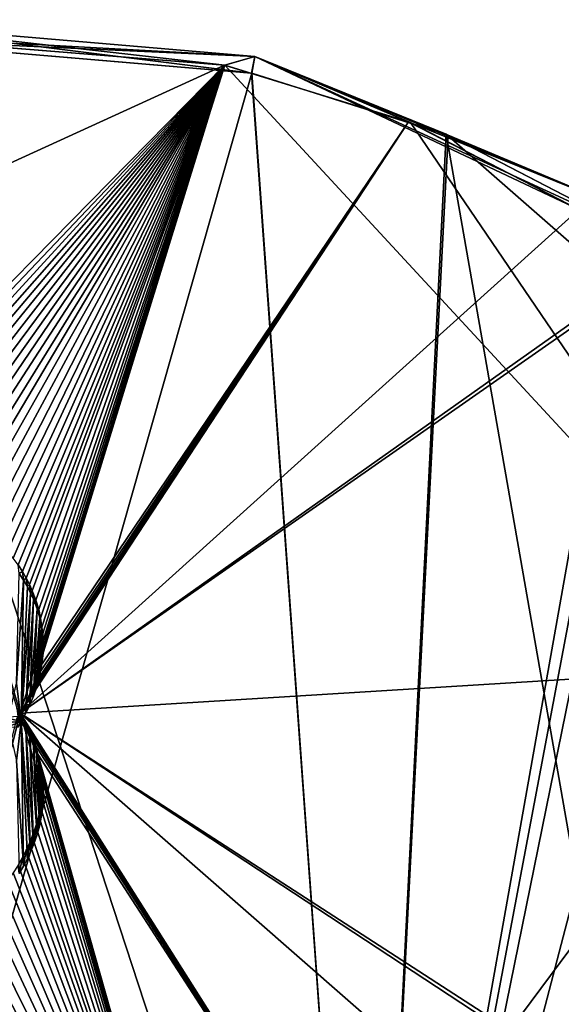
# Model space of a CAD drawing. Units: millimetres. Extents: x -29 to 116, y 0 to 79.
# Drawn here: x 3 to 12, y 60 to 76 of the extents above; entities that cross this region are included whole.
import ezdxf

# ---------------------------------------------------------------- set-up
doc = ezdxf.new("R2010")
doc.units = ezdxf.units.MM
doc.header["$LTSCALE"] = 65.185185
for name, color, linetype in [('205', 7, 'CONTINUOUS'), ('214', 7, 'CONTINUOUS'), ('33', 7, 'CONTINUOUS'), ('35', 7, 'CONTINUOUS'), ('39', 7, 'CONTINUOUS'), ('54', 7, 'CONTINUOUS'), ('57', 7, 'CONTINUOUS'), ('59', 7, 'CONTINUOUS'), ('62', 7, 'CONTINUOUS'), ('823', 7, 'CONTINUOUS'), ('857', 7, 'CONTINUOUS'), ('861', 7, 'CONTINUOUS'), ('865', 7, 'CONTINUOUS'), ('879', 7, 'CONTINUOUS'), ('881', 7, 'CONTINUOUS'), ('884', 7, 'CONTINUOUS')]:
    doc.layers.add(name, color=color, linetype=linetype)

msp = doc.modelspace()

# ---------------------------------------------------------------- linework, layer by layer
at = {"layer": '205', "linetype": 'CONTINUOUS'}
for points in [[(10.364, 57.846, 6.36), (19.596, 61.622, 0), (9.764, 58.413), (10.364, 57.846, 6.36)], [(19.83, 60.981, 5.683), (19.596, 61.622, 0), (10.364, 57.846, 6.36), (19.83, 60.981, 5.683)], [(11.11, 57.918, 6.986), (19.83, 60.981, 5.683), (10.364, 57.846, 6.36), (11.11, 57.918, 6.986)], [(15.63, 57.734, 10.942), (19.83, 60.981, 5.683), (11.11, 57.918, 6.986), (15.63, 57.734, 10.942)]]:
    msp.add_3dface(points, dxfattribs=at)
at = {"layer": '214', "linetype": 'CONTINUOUS'}
for points in [[(19.596, 61.622, 0), (19.83, 60.981, -5.683), (9.764, 58.413), (19.596, 61.622, 0)], [(9.764, 58.413), (19.83, 60.981, -5.683), (10.364, 57.846, -6.36), (9.764, 58.413)], [(19.83, 60.981, -5.683), (20.517, 59.093, -11.044), (10.364, 57.846, -6.36), (19.83, 60.981, -5.683)]]:
    msp.add_3dface(points, dxfattribs=at)
at = {"layer": '33', "linetype": 'CONTINUOUS'}
for points in [[(7.087, 75.493, 52.093), (0, 50.581, 25.126), (0.091, 76.085, 50.63), (7.087, 75.493, 52.093)], [(8.999, 48.877, 26.831), (0, 50.581, 25.126), (7.087, 75.493, 52.093), (8.999, 48.877, 26.831)], [(10.325, 74.471, 53.62), (8.999, 48.877, 26.831), (7.087, 75.493, 52.093), (10.325, 74.471, 53.62)], [(13.271, 72.941, 55.744), (8.999, 48.877, 26.831), (10.325, 74.471, 53.62), (13.271, 72.941, 55.744)], [(8.999, 48.877, 26.831), (13.271, 72.941, 55.744), (13.327, 71.826, 54.715), (8.999, 48.877, 26.831)], [(8.999, 48.877, 26.831), (13.327, 71.826, 54.715), (13.44, 70.737, 53.804), (8.999, 48.877, 26.831)], [(8.999, 48.877, 26.831), (13.44, 70.737, 53.804), (13.976, 67.958, 51.916), (8.999, 48.877, 26.831)], [(8.999, 48.877, 26.831), (13.976, 67.958, 51.916), (14.867, 65.009, 50.658), (8.999, 48.877, 26.831)], [(15.589, 44.217, 31.49), (8.999, 48.877, 26.831), (14.867, 65.009, 50.658), (15.589, 44.217, 31.49)]]:
    msp.add_3dface(points, dxfattribs=at)
at = {"layer": '35', "linetype": 'CONTINUOUS'}
for points in [[(15.806, 65.701, 65.701), (3.264, 64.926, 64.926), (14.173, 57.858, 72.551), (15.806, 65.701, 65.701)], [(14.173, 57.858, 72.551), (3.264, 64.926, 64.926), (14.064, 57.817, 72.576), (14.173, 57.858, 72.551)], [(14.064, 57.817, 72.576), (3.264, 64.926, 64.926), (12.481, 56.846, 73.243), (14.064, 57.817, 72.576)], [(12.481, 56.846, 73.243), (3.264, 64.926, 64.926), (9.669, 54.8, 74.688), (12.481, 56.846, 73.243)], [(9.669, 54.8, 74.688), (3.264, 64.926, 64.926), (3.339, 64.796, 65.064), (9.669, 54.8, 74.688)], [(3.406, 64.664, 65.204), (9.669, 54.8, 74.688), (3.339, 64.796, 65.064), (3.406, 64.664, 65.204)], [(3.464, 64.528, 65.346), (9.669, 54.8, 74.688), (3.406, 64.664, 65.204), (3.464, 64.528, 65.346)], [(3.514, 64.389, 65.49), (9.669, 54.8, 74.688), (3.464, 64.528, 65.346), (3.514, 64.389, 65.49)], [(3.555, 64.248, 65.635), (9.669, 54.8, 74.688), (3.514, 64.389, 65.49), (3.555, 64.248, 65.635)], [(6.631, 53.362, 75.626), (9.669, 54.8, 74.688), (3.555, 64.248, 65.635), (6.631, 53.362, 75.626)], [(3.587, 64.105, 65.779), (6.631, 53.362, 75.626), (3.555, 64.248, 65.635), (3.587, 64.105, 65.779)], [(3.61, 63.963, 65.922), (6.631, 53.362, 75.626), (3.587, 64.105, 65.779), (3.61, 63.963, 65.922)], [(3.623, 63.819, 66.064), (6.631, 53.362, 75.626), (3.61, 63.963, 65.922), (3.623, 63.819, 66.064)], [(3.626, 63.675, 66.205), (6.631, 53.362, 75.626), (3.623, 63.819, 66.064), (3.626, 63.675, 66.205)], [(3.618, 63.529, 66.347), (6.631, 53.362, 75.626), (3.626, 63.675, 66.205), (3.618, 63.529, 66.347)], [(3.599, 63.378, 66.491), (6.631, 53.362, 75.626), (3.618, 63.529, 66.347), (3.599, 63.378, 66.491)], [(3.568, 63.223, 66.638), (6.631, 53.362, 75.626), (3.599, 63.378, 66.491), (3.568, 63.223, 66.638)], [(3.523, 63.06, 66.79), (6.631, 53.362, 75.626), (3.568, 63.223, 66.638), (3.523, 63.06, 66.79)], [(3.463, 62.89, 66.947), (6.631, 53.362, 75.626), (3.523, 63.06, 66.79), (3.463, 62.89, 66.947)], [(3.363, 62.661, 67.155), (6.631, 53.362, 75.626), (3.417, 62.777, 67.049), (3.363, 62.661, 67.155)], [(3.417, 62.777, 67.049), (6.631, 53.362, 75.626), (3.463, 62.89, 66.947), (3.417, 62.777, 67.049)], [(3.301, 62.541, 67.262), (6.631, 53.362, 75.626), (3.363, 62.661, 67.155), (3.301, 62.541, 67.262)], [(3.228, 62.416, 67.372), (6.631, 53.362, 75.626), (3.301, 62.541, 67.262), (3.228, 62.416, 67.372)], [(3.055, 62.157, 67.599), (6.631, 53.362, 75.626), (3.147, 62.288, 67.485), (3.055, 62.157, 67.599)], [(3.147, 62.288, 67.485), (6.631, 53.362, 75.626), (3.228, 62.416, 67.372), (3.147, 62.288, 67.485)], [(2.951, 62.022, 67.714), (6.631, 53.362, 75.626), (3.055, 62.157, 67.599), (2.951, 62.022, 67.714)], [(2.835, 61.884, 67.831), (6.631, 53.362, 75.626), (2.951, 62.022, 67.714), (2.835, 61.884, 67.831)], [(2.706, 61.745, 67.947), (6.631, 53.362, 75.626), (2.835, 61.884, 67.831), (2.706, 61.745, 67.947)], [(2.566, 61.607, 68.061), (6.631, 53.362, 75.626), (2.706, 61.745, 67.947), (2.566, 61.607, 68.061)], [(2.274, 61.354, 68.264), (6.631, 53.362, 75.626), (2.413, 61.469, 68.172), (2.274, 61.354, 68.264)], [(2.413, 61.469, 68.172), (6.631, 53.362, 75.626), (2.566, 61.607, 68.061), (2.413, 61.469, 68.172)], [(2.127, 61.243, 68.351), (6.631, 53.362, 75.626), (2.274, 61.354, 68.264), (2.127, 61.243, 68.351)], [(1.806, 61.031, 68.51), (6.631, 53.362, 75.626), (1.971, 61.136, 68.433), (1.806, 61.031, 68.51)], [(1.971, 61.136, 68.433), (6.631, 53.362, 75.626), (2.127, 61.243, 68.351), (1.971, 61.136, 68.433)], [(1.633, 60.933, 68.582), (6.631, 53.362, 75.626), (1.806, 61.031, 68.51), (1.633, 60.933, 68.582)], [(1.259, 60.755, 68.704), (6.631, 53.362, 75.626), (1.451, 60.841, 68.646), (1.259, 60.755, 68.704)], [(1.451, 60.841, 68.646), (6.631, 53.362, 75.626), (1.633, 60.933, 68.582), (1.451, 60.841, 68.646)], [(0.854, 60.604, 68.796), (6.631, 53.362, 75.626), (1.059, 60.675, 68.754), (0.854, 60.604, 68.796)], [(1.059, 60.675, 68.754), (6.631, 53.362, 75.626), (1.259, 60.755, 68.704), (1.059, 60.675, 68.754)], [(0.22, 60.444, 68.869), (6.631, 53.362, 75.626), (0.436, 60.489, 68.853), (0.22, 60.444, 68.869)], [(0.436, 60.489, 68.853), (6.631, 53.362, 75.626), (0.647, 60.542, 68.829), (0.436, 60.489, 68.853)], [(0.647, 60.542, 68.829), (6.631, 53.362, 75.626), (0.854, 60.604, 68.796), (0.647, 60.542, 68.829)], [(0, 60.409, 68.876), (6.631, 53.362, 75.626), (0.22, 60.444, 68.869), (0, 60.409, 68.876)], [(0, 60.409, 68.876), (0, 56.249, 72.592), (6.631, 53.362, 75.626), (0, 60.409, 68.876)]]:
    msp.add_3dface(points, dxfattribs=at)
at = {"layer": '39', "linetype": 'CONTINUOUS'}
for points in [[(0, 76.156, 51.96), (3.264, 64.926, 64.926), (6.637, 75.625, 53.364), (0, 76.156, 51.96)], [(3.264, 64.926, 64.926), (0, 76.156, 51.96), (3.206, 65.009, 64.834), (3.264, 64.926, 64.926)], [(3.264, 64.926, 64.926), (15.806, 65.701, 65.701), (6.637, 75.625, 53.364), (3.264, 64.926, 64.926)], [(6.637, 75.625, 53.364), (15.806, 65.701, 65.701), (9.702, 74.675, 54.819), (6.637, 75.625, 53.364)], [(9.702, 74.675, 54.819), (15.806, 65.701, 65.701), (12.481, 73.243, 56.846), (9.702, 74.675, 54.819)]]:
    msp.add_3dface(points, dxfattribs=at)
at = {"layer": '54', "linetype": 'CONTINUOUS'}
for points in [[(0, 76.156, 51.96), (6.637, 75.625, 53.364), (0.032, 76.375, 51.28), (0, 76.156, 51.96)], [(7.134, 75.766, 52.779), (0.091, 76.085, 50.63), (0.032, 76.375, 51.28), (7.134, 75.766, 52.779)], [(6.637, 75.625, 53.364), (7.134, 75.766, 52.779), (0.032, 76.375, 51.28), (6.637, 75.625, 53.364)], [(7.087, 75.493, 52.093), (0.091, 76.085, 50.63), (7.134, 75.766, 52.779), (7.087, 75.493, 52.093)], [(6.637, 75.625, 53.364), (9.702, 74.675, 54.819), (7.134, 75.766, 52.779), (6.637, 75.625, 53.364)], [(10.325, 74.471, 53.62), (7.087, 75.493, 52.093), (7.134, 75.766, 52.779), (10.325, 74.471, 53.62)], [(13.009, 73.338, 56.324), (10.325, 74.471, 53.62), (7.134, 75.766, 52.779), (13.009, 73.338, 56.324)], [(9.702, 74.675, 54.819), (12.481, 73.243, 56.846), (7.134, 75.766, 52.779), (9.702, 74.675, 54.819)], [(12.481, 73.243, 56.846), (13.009, 73.338, 56.324), (7.134, 75.766, 52.779), (12.481, 73.243, 56.846)], [(13.271, 72.941, 55.744), (10.325, 74.471, 53.62), (13.009, 73.338, 56.324), (13.271, 72.941, 55.744)]]:
    msp.add_3dface(points, dxfattribs=at)
at = {"layer": '57', "color": 7, "linetype": 'CONTINUOUS', "true_color": 0xf5f5f5}
for points in [[(3.281, 64.785, 64.785), (3.058, 64.771, 64.771), (3.201, 64.138, 65.418), (3.281, 64.785, 64.785)], [(3.318, 62.4, 67.121), (3.281, 64.785, 64.785), (3.201, 64.138, 65.418), (3.318, 62.4, 67.121)], [(3.357, 64.656, 64.923), (3.281, 64.785, 64.785), (3.434, 62.636, 66.908), (3.357, 64.656, 64.923)], [(3.434, 62.636, 66.908), (3.281, 64.785, 64.785), (3.381, 62.52, 67.014), (3.434, 62.636, 66.908)], [(3.381, 62.52, 67.014), (3.281, 64.785, 64.785), (3.318, 62.4, 67.121), (3.381, 62.52, 67.014)], [(3.423, 64.523, 65.063), (3.357, 64.656, 64.923), (3.481, 62.749, 66.806), (3.423, 64.523, 65.063)], [(3.481, 62.749, 66.806), (3.357, 64.656, 64.923), (3.434, 62.636, 66.908), (3.481, 62.749, 66.806)], [(3.482, 64.387, 65.205), (3.423, 64.523, 65.063), (3.541, 62.919, 66.649), (3.482, 64.387, 65.205)], [(3.541, 62.919, 66.649), (3.423, 64.523, 65.063), (3.481, 62.749, 66.806), (3.541, 62.919, 66.649)], [(3.531, 64.248, 65.349), (3.482, 64.387, 65.205), (3.585, 63.082, 66.497), (3.531, 64.248, 65.349)], [(3.585, 63.082, 66.497), (3.482, 64.387, 65.205), (3.541, 62.919, 66.649), (3.585, 63.082, 66.497)], [(3.573, 64.107, 65.494), (3.531, 64.248, 65.349), (3.585, 63.082, 66.497), (3.573, 64.107, 65.494)], [(3.246, 62.276, 67.231), (3.318, 62.4, 67.121), (3.201, 64.138, 65.418), (3.246, 62.276, 67.231)], [(3.605, 63.965, 65.638), (3.573, 64.107, 65.494), (3.616, 63.238, 66.35), (3.605, 63.965, 65.638)], [(3.616, 63.238, 66.35), (3.573, 64.107, 65.494), (3.585, 63.082, 66.497), (3.616, 63.238, 66.35)], [(3.628, 63.822, 65.781), (3.605, 63.965, 65.638), (3.636, 63.388, 66.206), (3.628, 63.822, 65.781)], [(3.636, 63.388, 66.206), (3.605, 63.965, 65.638), (3.616, 63.238, 66.35), (3.636, 63.388, 66.206)], [(3.641, 63.679, 65.923), (3.628, 63.822, 65.781), (3.644, 63.535, 66.064), (3.641, 63.679, 65.923)], [(3.644, 63.535, 66.064), (3.628, 63.822, 65.781), (3.636, 63.388, 66.206), (3.644, 63.535, 66.064)]]:
    msp.add_3dface(points, dxfattribs=at)
at = {"layer": '59', "color": 7, "linetype": 'CONTINUOUS', "true_color": 0xf5f5f5}
for points in [[(3.014, 64.855, 64.681), (3.281, 64.785, 64.785), (3.223, 64.869, 64.693), (3.014, 64.855, 64.681)], [(3.058, 64.771, 64.771), (3.281, 64.785, 64.785), (3.014, 64.855, 64.681), (3.058, 64.771, 64.771)]]:
    msp.add_3dface(points, dxfattribs=at)
at = {"layer": '62', "linetype": 'CONTINUOUS'}
for points in [[(3.264, 64.926, 64.926), (3.206, 65.009, 64.834), (3.281, 64.785, 64.785), (3.264, 64.926, 64.926)], [(3.281, 64.785, 64.785), (3.206, 65.009, 64.834), (3.223, 64.869, 64.693), (3.281, 64.785, 64.785)], [(3.339, 64.796, 65.064), (3.264, 64.926, 64.926), (3.357, 64.656, 64.923), (3.339, 64.796, 65.064)], [(3.264, 64.926, 64.926), (3.281, 64.785, 64.785), (3.357, 64.656, 64.923), (3.264, 64.926, 64.926)], [(3.406, 64.664, 65.204), (3.339, 64.796, 65.064), (3.423, 64.523, 65.063), (3.406, 64.664, 65.204)], [(3.339, 64.796, 65.064), (3.357, 64.656, 64.923), (3.423, 64.523, 65.063), (3.339, 64.796, 65.064)], [(3.464, 64.528, 65.346), (3.406, 64.664, 65.204), (3.482, 64.387, 65.205), (3.464, 64.528, 65.346)], [(3.406, 64.664, 65.204), (3.423, 64.523, 65.063), (3.482, 64.387, 65.205), (3.406, 64.664, 65.204)], [(3.514, 64.389, 65.49), (3.464, 64.528, 65.346), (3.531, 64.248, 65.349), (3.514, 64.389, 65.49)], [(3.464, 64.528, 65.346), (3.482, 64.387, 65.205), (3.531, 64.248, 65.349), (3.464, 64.528, 65.346)], [(3.555, 64.248, 65.635), (3.514, 64.389, 65.49), (3.573, 64.107, 65.494), (3.555, 64.248, 65.635)], [(3.514, 64.389, 65.49), (3.531, 64.248, 65.349), (3.573, 64.107, 65.494), (3.514, 64.389, 65.49)], [(3.587, 64.105, 65.779), (3.555, 64.248, 65.635), (3.605, 63.965, 65.638), (3.587, 64.105, 65.779)], [(3.555, 64.248, 65.635), (3.573, 64.107, 65.494), (3.605, 63.965, 65.638), (3.555, 64.248, 65.635)], [(3.61, 63.963, 65.922), (3.587, 64.105, 65.779), (3.628, 63.822, 65.781), (3.61, 63.963, 65.922)], [(3.587, 64.105, 65.779), (3.605, 63.965, 65.638), (3.628, 63.822, 65.781), (3.587, 64.105, 65.779)], [(3.623, 63.819, 66.064), (3.61, 63.963, 65.922), (3.641, 63.679, 65.923), (3.623, 63.819, 66.064)], [(3.61, 63.963, 65.922), (3.628, 63.822, 65.781), (3.641, 63.679, 65.923), (3.61, 63.963, 65.922)], [(3.626, 63.675, 66.205), (3.623, 63.819, 66.064), (3.644, 63.535, 66.064), (3.626, 63.675, 66.205)], [(3.623, 63.819, 66.064), (3.641, 63.679, 65.923), (3.644, 63.535, 66.064), (3.623, 63.819, 66.064)], [(3.618, 63.529, 66.347), (3.626, 63.675, 66.205), (3.636, 63.388, 66.206), (3.618, 63.529, 66.347)], [(3.626, 63.675, 66.205), (3.644, 63.535, 66.064), (3.636, 63.388, 66.206), (3.626, 63.675, 66.205)], [(3.599, 63.378, 66.491), (3.618, 63.529, 66.347), (3.616, 63.238, 66.35), (3.599, 63.378, 66.491)], [(3.618, 63.529, 66.347), (3.636, 63.388, 66.206), (3.616, 63.238, 66.35), (3.618, 63.529, 66.347)], [(3.568, 63.223, 66.638), (3.599, 63.378, 66.491), (3.585, 63.082, 66.497), (3.568, 63.223, 66.638)], [(3.599, 63.378, 66.491), (3.616, 63.238, 66.35), (3.585, 63.082, 66.497), (3.599, 63.378, 66.491)], [(3.523, 63.06, 66.79), (3.568, 63.223, 66.638), (3.541, 62.919, 66.649), (3.523, 63.06, 66.79)], [(3.568, 63.223, 66.638), (3.585, 63.082, 66.497), (3.541, 62.919, 66.649), (3.568, 63.223, 66.638)], [(3.463, 62.89, 66.947), (3.523, 63.06, 66.79), (3.481, 62.749, 66.806), (3.463, 62.89, 66.947)], [(3.523, 63.06, 66.79), (3.541, 62.919, 66.649), (3.481, 62.749, 66.806), (3.523, 63.06, 66.79)], [(3.363, 62.661, 67.155), (3.417, 62.777, 67.049), (3.381, 62.52, 67.014), (3.363, 62.661, 67.155)], [(3.417, 62.777, 67.049), (3.434, 62.636, 66.908), (3.381, 62.52, 67.014), (3.417, 62.777, 67.049)], [(3.417, 62.777, 67.049), (3.463, 62.89, 66.947), (3.434, 62.636, 66.908), (3.417, 62.777, 67.049)], [(3.463, 62.89, 66.947), (3.481, 62.749, 66.806), (3.434, 62.636, 66.908), (3.463, 62.89, 66.947)], [(3.301, 62.541, 67.262), (3.363, 62.661, 67.155), (3.318, 62.4, 67.121), (3.301, 62.541, 67.262)], [(3.363, 62.661, 67.155), (3.381, 62.52, 67.014), (3.318, 62.4, 67.121), (3.363, 62.661, 67.155)], [(3.228, 62.416, 67.372), (3.301, 62.541, 67.262), (3.246, 62.276, 67.231), (3.228, 62.416, 67.372)], [(3.301, 62.541, 67.262), (3.318, 62.4, 67.121), (3.246, 62.276, 67.231), (3.301, 62.541, 67.262)]]:
    msp.add_3dface(points, dxfattribs=at)
at = {"layer": '823', "linetype": 'CONTINUOUS'}
for points in [[(8.999, 48.877, -26.831), (0.091, 76.085, -50.63), (0, 50.581, -25.126), (8.999, 48.877, -26.831)], [(7.08, 75.495, -52.091), (0.091, 76.085, -50.63), (8.999, 48.877, -26.831), (7.08, 75.495, -52.091)], [(10.29, 74.485, -53.599), (7.08, 75.495, -52.091), (8.999, 48.877, -26.831), (10.29, 74.485, -53.599)], [(15.589, 44.217, -31.49), (10.29, 74.485, -53.599), (8.999, 48.877, -26.831), (15.589, 44.217, -31.49)], [(13.271, 72.941, -55.744), (10.29, 74.485, -53.599), (13.327, 71.826, -54.715), (13.271, 72.941, -55.744)], [(13.327, 71.826, -54.715), (10.29, 74.485, -53.599), (15.589, 44.217, -31.49), (13.327, 71.826, -54.715)]]:
    msp.add_3dface(points, dxfattribs=at)
at = {"layer": '857', "linetype": 'CONTINUOUS'}
for points in [[(0, 72.592, -56.249), (0, 76.156, -51.96), (6.631, 75.626, -53.362), (0, 72.592, -56.249)], [(0, 68.876, -60.409), (0, 72.592, -56.249), (6.631, 75.626, -53.362), (0, 68.876, -60.409)], [(0, 68.876, -60.409), (6.631, 75.626, -53.362), (0.22, 68.869, -60.444), (0, 68.876, -60.409)], [(0.22, 68.869, -60.444), (6.631, 75.626, -53.362), (0.436, 68.853, -60.489), (0.22, 68.869, -60.444)], [(0.436, 68.853, -60.489), (6.631, 75.626, -53.362), (0.647, 68.829, -60.542), (0.436, 68.853, -60.489)], [(0.647, 68.829, -60.542), (6.631, 75.626, -53.362), (0.854, 68.796, -60.604), (0.647, 68.829, -60.542)], [(0.854, 68.796, -60.604), (6.631, 75.626, -53.362), (1.059, 68.754, -60.675), (0.854, 68.796, -60.604)], [(1.059, 68.754, -60.675), (6.631, 75.626, -53.362), (1.259, 68.704, -60.755), (1.059, 68.754, -60.675)], [(1.259, 68.704, -60.755), (6.631, 75.626, -53.362), (1.451, 68.646, -60.841), (1.259, 68.704, -60.755)], [(1.451, 68.646, -60.841), (6.631, 75.626, -53.362), (1.633, 68.582, -60.933), (1.451, 68.646, -60.841)], [(1.633, 68.582, -60.933), (6.631, 75.626, -53.362), (1.806, 68.51, -61.031), (1.633, 68.582, -60.933)], [(1.806, 68.51, -61.031), (6.631, 75.626, -53.362), (1.971, 68.433, -61.136), (1.806, 68.51, -61.031)], [(1.971, 68.433, -61.136), (6.631, 75.626, -53.362), (2.127, 68.351, -61.243), (1.971, 68.433, -61.136)], [(2.127, 68.351, -61.243), (6.631, 75.626, -53.362), (2.274, 68.264, -61.354), (2.127, 68.351, -61.243)], [(2.274, 68.264, -61.354), (6.631, 75.626, -53.362), (2.413, 68.172, -61.469), (2.274, 68.264, -61.354)], [(2.413, 68.172, -61.469), (6.631, 75.626, -53.362), (2.566, 68.061, -61.607), (2.413, 68.172, -61.469)], [(2.566, 68.061, -61.607), (6.631, 75.626, -53.362), (2.706, 67.947, -61.745), (2.566, 68.061, -61.607)], [(2.706, 67.947, -61.745), (6.631, 75.626, -53.362), (2.835, 67.831, -61.884), (2.706, 67.947, -61.745)], [(2.835, 67.831, -61.884), (6.631, 75.626, -53.362), (2.951, 67.714, -62.022), (2.835, 67.831, -61.884)], [(2.951, 67.714, -62.022), (6.631, 75.626, -53.362), (3.055, 67.599, -62.157), (2.951, 67.714, -62.022)], [(3.055, 67.599, -62.157), (6.631, 75.626, -53.362), (3.147, 67.485, -62.288), (3.055, 67.599, -62.157)], [(3.147, 67.485, -62.288), (6.631, 75.626, -53.362), (3.228, 67.372, -62.416), (3.147, 67.485, -62.288)], [(3.228, 67.372, -62.416), (6.631, 75.626, -53.362), (3.301, 67.262, -62.541), (3.228, 67.372, -62.416)], [(3.301, 67.262, -62.541), (6.631, 75.626, -53.362), (3.363, 67.155, -62.661), (3.301, 67.262, -62.541)], [(3.363, 67.155, -62.661), (6.631, 75.626, -53.362), (3.417, 67.049, -62.777), (3.363, 67.155, -62.661)], [(3.417, 67.049, -62.777), (6.631, 75.626, -53.362), (3.463, 66.947, -62.89), (3.417, 67.049, -62.777)], [(3.463, 66.947, -62.89), (6.631, 75.626, -53.362), (3.523, 66.79, -63.06), (3.463, 66.947, -62.89)], [(3.523, 66.79, -63.06), (6.631, 75.626, -53.362), (3.568, 66.638, -63.223), (3.523, 66.79, -63.06)], [(6.631, 75.626, -53.362), (9.669, 74.688, -54.8), (3.555, 65.635, -64.248), (6.631, 75.626, -53.362)], [(3.587, 65.779, -64.105), (6.631, 75.626, -53.362), (3.555, 65.635, -64.248), (3.587, 65.779, -64.105)], [(3.568, 66.638, -63.223), (6.631, 75.626, -53.362), (3.599, 66.491, -63.378), (3.568, 66.638, -63.223)], [(3.61, 65.922, -63.963), (6.631, 75.626, -53.362), (3.587, 65.779, -64.105), (3.61, 65.922, -63.963)], [(3.599, 66.491, -63.378), (6.631, 75.626, -53.362), (3.618, 66.347, -63.529), (3.599, 66.491, -63.378)], [(3.623, 66.064, -63.819), (6.631, 75.626, -53.362), (3.61, 65.922, -63.963), (3.623, 66.064, -63.819)], [(3.618, 66.347, -63.529), (6.631, 75.626, -53.362), (3.626, 66.205, -63.675), (3.618, 66.347, -63.529)], [(3.626, 66.205, -63.675), (6.631, 75.626, -53.362), (3.623, 66.064, -63.819), (3.626, 66.205, -63.675)], [(12.481, 73.243, -56.846), (3.264, 64.926, -64.926), (9.669, 74.688, -54.8), (12.481, 73.243, -56.846)], [(9.669, 74.688, -54.8), (3.264, 64.926, -64.926), (3.339, 65.064, -64.796), (9.669, 74.688, -54.8)], [(3.406, 65.204, -64.664), (9.669, 74.688, -54.8), (3.339, 65.064, -64.796), (3.406, 65.204, -64.664)], [(3.464, 65.346, -64.528), (9.669, 74.688, -54.8), (3.406, 65.204, -64.664), (3.464, 65.346, -64.528)], [(3.514, 65.49, -64.389), (9.669, 74.688, -54.8), (3.464, 65.346, -64.528), (3.514, 65.49, -64.389)], [(3.555, 65.635, -64.248), (9.669, 74.688, -54.8), (3.514, 65.49, -64.389), (3.555, 65.635, -64.248)], [(14.064, 72.576, -57.817), (3.264, 64.926, -64.926), (12.481, 73.243, -56.846), (14.064, 72.576, -57.817)], [(14.173, 72.551, -57.858), (3.264, 64.926, -64.926), (14.064, 72.576, -57.817), (14.173, 72.551, -57.858)], [(15.806, 65.701, -65.701), (3.264, 64.926, -64.926), (14.173, 72.551, -57.858), (15.806, 65.701, -65.701)]]:
    msp.add_3dface(points, dxfattribs=at)
at = {"layer": '861', "linetype": 'CONTINUOUS'}
for points in [[(3.264, 64.926, -64.926), (15.806, 65.701, -65.701), (6.637, 53.364, -75.625), (3.264, 64.926, -64.926)], [(6.637, 53.364, -75.625), (15.806, 65.701, -65.701), (9.702, 54.819, -74.675), (6.637, 53.364, -75.625)], [(9.702, 54.819, -74.675), (15.806, 65.701, -65.701), (12.481, 56.846, -73.243), (9.702, 54.819, -74.675)], [(0, 51.96, -76.156), (3.264, 64.926, -64.926), (6.637, 53.364, -75.625), (0, 51.96, -76.156)], [(3.264, 64.926, -64.926), (0, 51.96, -76.156), (3.206, 64.834, -65.009), (3.264, 64.926, -64.926)]]:
    msp.add_3dface(points, dxfattribs=at)
at = {"layer": '865', "linetype": 'CONTINUOUS'}
for points in [[(0, 76.156, -51.96), (0.032, 76.375, -51.28), (7.134, 75.766, -52.779), (0, 76.156, -51.96)], [(0.091, 76.085, -50.63), (7.08, 75.495, -52.091), (0.032, 76.375, -51.28), (0.091, 76.085, -50.63)], [(0.032, 76.375, -51.28), (7.08, 75.495, -52.091), (7.134, 75.766, -52.779), (0.032, 76.375, -51.28)], [(6.631, 75.626, -53.362), (0, 76.156, -51.96), (7.134, 75.766, -52.779), (6.631, 75.626, -53.362)], [(9.669, 74.688, -54.8), (6.631, 75.626, -53.362), (7.134, 75.766, -52.779), (9.669, 74.688, -54.8)], [(7.08, 75.495, -52.091), (10.29, 74.485, -53.599), (7.134, 75.766, -52.779), (7.08, 75.495, -52.091)], [(10.29, 74.485, -53.599), (13.271, 72.941, -55.744), (7.134, 75.766, -52.779), (10.29, 74.485, -53.599)], [(7.134, 75.766, -52.779), (13.271, 72.941, -55.744), (13.009, 73.338, -56.324), (7.134, 75.766, -52.779)], [(9.669, 74.688, -54.8), (7.134, 75.766, -52.779), (13.009, 73.338, -56.324), (9.669, 74.688, -54.8)], [(12.481, 73.243, -56.846), (9.669, 74.688, -54.8), (13.009, 73.338, -56.324), (12.481, 73.243, -56.846)]]:
    msp.add_3dface(points, dxfattribs=at)
at = {"layer": '879', "color": 7, "linetype": 'CONTINUOUS', "true_color": 0xf5f5f5}
for points in [[(3.246, 67.231, -62.276), (3.318, 67.121, -62.4), (3.201, 65.418, -64.138), (3.246, 67.231, -62.276)], [(3.318, 67.121, -62.4), (3.281, 64.785, -64.785), (3.201, 65.418, -64.138), (3.318, 67.121, -62.4)], [(3.381, 67.014, -62.52), (3.281, 64.785, -64.785), (3.318, 67.121, -62.4), (3.381, 67.014, -62.52)], [(3.434, 66.908, -62.636), (3.281, 64.785, -64.785), (3.381, 67.014, -62.52), (3.434, 66.908, -62.636)], [(3.357, 64.923, -64.656), (3.281, 64.785, -64.785), (3.434, 66.908, -62.636), (3.357, 64.923, -64.656)], [(3.481, 66.806, -62.749), (3.357, 64.923, -64.656), (3.434, 66.908, -62.636), (3.481, 66.806, -62.749)], [(3.423, 65.063, -64.523), (3.357, 64.923, -64.656), (3.481, 66.806, -62.749), (3.423, 65.063, -64.523)], [(3.541, 66.649, -62.919), (3.423, 65.063, -64.523), (3.481, 66.806, -62.749), (3.541, 66.649, -62.919)], [(3.482, 65.205, -64.387), (3.423, 65.063, -64.523), (3.541, 66.649, -62.919), (3.482, 65.205, -64.387)], [(3.585, 66.497, -63.082), (3.482, 65.205, -64.387), (3.541, 66.649, -62.919), (3.585, 66.497, -63.082)], [(3.531, 65.349, -64.248), (3.482, 65.205, -64.387), (3.585, 66.497, -63.082), (3.531, 65.349, -64.248)], [(3.573, 65.494, -64.107), (3.531, 65.349, -64.248), (3.585, 66.497, -63.082), (3.573, 65.494, -64.107)], [(3.616, 66.35, -63.238), (3.573, 65.494, -64.107), (3.585, 66.497, -63.082), (3.616, 66.35, -63.238)], [(3.605, 65.638, -63.965), (3.573, 65.494, -64.107), (3.616, 66.35, -63.238), (3.605, 65.638, -63.965)], [(3.636, 66.206, -63.388), (3.605, 65.638, -63.965), (3.616, 66.35, -63.238), (3.636, 66.206, -63.388)], [(3.628, 65.781, -63.822), (3.605, 65.638, -63.965), (3.636, 66.206, -63.388), (3.628, 65.781, -63.822)], [(3.644, 66.064, -63.535), (3.628, 65.781, -63.822), (3.636, 66.206, -63.388), (3.644, 66.064, -63.535)], [(3.641, 65.923, -63.679), (3.628, 65.781, -63.822), (3.644, 66.064, -63.535), (3.641, 65.923, -63.679)], [(3.281, 64.785, -64.785), (3.058, 64.771, -64.771), (3.201, 65.418, -64.138), (3.281, 64.785, -64.785)]]:
    msp.add_3dface(points, dxfattribs=at)
at = {"layer": '881', "color": 7, "linetype": 'CONTINUOUS', "true_color": 0xf5f5f5}
for points in [[(3.058, 64.771, -64.771), (3.281, 64.785, -64.785), (3.014, 64.681, -64.855), (3.058, 64.771, -64.771)], [(3.014, 64.681, -64.855), (3.281, 64.785, -64.785), (3.223, 64.693, -64.869), (3.014, 64.681, -64.855)]]:
    msp.add_3dface(points, dxfattribs=at)
at = {"layer": '884', "linetype": 'CONTINUOUS'}
for points in [[(3.228, 67.372, -62.416), (3.301, 67.262, -62.541), (3.246, 67.231, -62.276), (3.228, 67.372, -62.416)], [(3.301, 67.262, -62.541), (3.318, 67.121, -62.4), (3.246, 67.231, -62.276), (3.301, 67.262, -62.541)], [(3.301, 67.262, -62.541), (3.363, 67.155, -62.661), (3.318, 67.121, -62.4), (3.301, 67.262, -62.541)], [(3.363, 67.155, -62.661), (3.381, 67.014, -62.52), (3.318, 67.121, -62.4), (3.363, 67.155, -62.661)], [(3.363, 67.155, -62.661), (3.417, 67.049, -62.777), (3.381, 67.014, -62.52), (3.363, 67.155, -62.661)], [(3.417, 67.049, -62.777), (3.434, 66.908, -62.636), (3.381, 67.014, -62.52), (3.417, 67.049, -62.777)], [(3.417, 67.049, -62.777), (3.463, 66.947, -62.89), (3.434, 66.908, -62.636), (3.417, 67.049, -62.777)], [(3.463, 66.947, -62.89), (3.481, 66.806, -62.749), (3.434, 66.908, -62.636), (3.463, 66.947, -62.89)], [(3.463, 66.947, -62.89), (3.523, 66.79, -63.06), (3.481, 66.806, -62.749), (3.463, 66.947, -62.89)], [(3.523, 66.79, -63.06), (3.541, 66.649, -62.919), (3.481, 66.806, -62.749), (3.523, 66.79, -63.06)], [(3.523, 66.79, -63.06), (3.568, 66.638, -63.223), (3.541, 66.649, -62.919), (3.523, 66.79, -63.06)], [(3.568, 66.638, -63.223), (3.585, 66.497, -63.082), (3.541, 66.649, -62.919), (3.568, 66.638, -63.223)], [(3.568, 66.638, -63.223), (3.599, 66.491, -63.378), (3.585, 66.497, -63.082), (3.568, 66.638, -63.223)], [(3.599, 66.491, -63.378), (3.616, 66.35, -63.238), (3.585, 66.497, -63.082), (3.599, 66.491, -63.378)], [(3.599, 66.491, -63.378), (3.618, 66.347, -63.529), (3.616, 66.35, -63.238), (3.599, 66.491, -63.378)], [(3.618, 66.347, -63.529), (3.636, 66.206, -63.388), (3.616, 66.35, -63.238), (3.618, 66.347, -63.529)], [(3.618, 66.347, -63.529), (3.626, 66.205, -63.675), (3.636, 66.206, -63.388), (3.618, 66.347, -63.529)], [(3.626, 66.205, -63.675), (3.623, 66.064, -63.819), (3.644, 66.064, -63.535), (3.626, 66.205, -63.675)], [(3.626, 66.205, -63.675), (3.644, 66.064, -63.535), (3.636, 66.206, -63.388), (3.626, 66.205, -63.675)], [(3.623, 66.064, -63.819), (3.61, 65.922, -63.963), (3.641, 65.923, -63.679), (3.623, 66.064, -63.819)], [(3.623, 66.064, -63.819), (3.641, 65.923, -63.679), (3.644, 66.064, -63.535), (3.623, 66.064, -63.819)], [(3.61, 65.922, -63.963), (3.587, 65.779, -64.105), (3.628, 65.781, -63.822), (3.61, 65.922, -63.963)], [(3.61, 65.922, -63.963), (3.628, 65.781, -63.822), (3.641, 65.923, -63.679), (3.61, 65.922, -63.963)], [(3.587, 65.779, -64.105), (3.555, 65.635, -64.248), (3.605, 65.638, -63.965), (3.587, 65.779, -64.105)], [(3.587, 65.779, -64.105), (3.605, 65.638, -63.965), (3.628, 65.781, -63.822), (3.587, 65.779, -64.105)], [(3.555, 65.635, -64.248), (3.514, 65.49, -64.389), (3.573, 65.494, -64.107), (3.555, 65.635, -64.248)], [(3.555, 65.635, -64.248), (3.573, 65.494, -64.107), (3.605, 65.638, -63.965), (3.555, 65.635, -64.248)], [(3.514, 65.49, -64.389), (3.464, 65.346, -64.528), (3.531, 65.349, -64.248), (3.514, 65.49, -64.389)], [(3.514, 65.49, -64.389), (3.531, 65.349, -64.248), (3.573, 65.494, -64.107), (3.514, 65.49, -64.389)], [(3.406, 65.204, -64.664), (3.339, 65.064, -64.796), (3.423, 65.063, -64.523), (3.406, 65.204, -64.664)], [(3.464, 65.346, -64.528), (3.406, 65.204, -64.664), (3.482, 65.205, -64.387), (3.464, 65.346, -64.528)], [(3.406, 65.204, -64.664), (3.423, 65.063, -64.523), (3.482, 65.205, -64.387), (3.406, 65.204, -64.664)], [(3.464, 65.346, -64.528), (3.482, 65.205, -64.387), (3.531, 65.349, -64.248), (3.464, 65.346, -64.528)], [(3.339, 65.064, -64.796), (3.264, 64.926, -64.926), (3.357, 64.923, -64.656), (3.339, 65.064, -64.796)], [(3.339, 65.064, -64.796), (3.357, 64.923, -64.656), (3.423, 65.063, -64.523), (3.339, 65.064, -64.796)], [(3.264, 64.926, -64.926), (3.206, 64.834, -65.009), (3.281, 64.785, -64.785), (3.264, 64.926, -64.926)], [(3.264, 64.926, -64.926), (3.281, 64.785, -64.785), (3.357, 64.923, -64.656), (3.264, 64.926, -64.926)], [(3.281, 64.785, -64.785), (3.206, 64.834, -65.009), (3.223, 64.693, -64.869), (3.281, 64.785, -64.785)]]:
    msp.add_3dface(points, dxfattribs=at)

doc.saveas('drawing.dxf')
